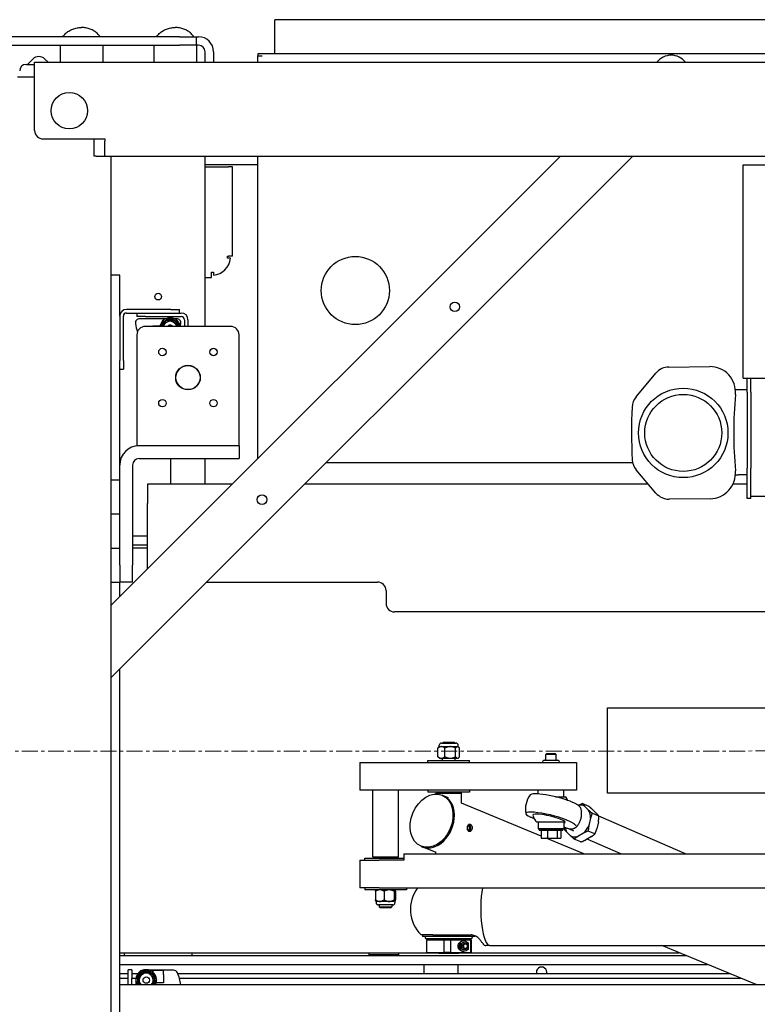
# Model space of a CAD drawing. Units: inches. Extents: x 2394 to 4170, y 815 to 1055.
# Drawn here: x 2563 to 2584, y 965 to 994 of the extents above; entities that cross this region are included whole.
import ezdxf

# ---------------------------------------------------------------- set-up
doc = ezdxf.new("R2010")
doc.units = ezdxf.units.IN
doc.header["$LTSCALE"] = 0.375
doc.header["$MEASUREMENT"] = 0
doc.linetypes.add('CENTER', pattern=[2, 1.25, -0.25, 0.25, -0.25])
doc.layers.add('CENTER', color=4, linetype='CENTER', lineweight=15)

msp = doc.modelspace()

# ---------------------------------------------------------------- linework, layer by layer
for p, q in [((2605.00949, 994.04356), (2570.00949, 994.04356)), ((2570.00949, 993.04356), (2570.00949, 994.04356)), ((2567.20949, 993.54356), (2562.14949, 993.54356)), ((2567.20949, 993.54356), (2567.70949, 993.54356)), ((2567.70949, 993.29356), (2567.70949, 993.54356)), ((2567.70949, 993.54356), (2567.76949, 993.54356)), ((2562.14949, 993.29356), (2567.20949, 993.29356)), ((2563.70949, 993.29356), (2563.70949, 992.79356)), ((2564.95949, 993.29356), (2564.95949, 992.79356)), ((2566.45949, 993.29356), (2566.45949, 992.79356)), ((2567.70949, 993.29356), (2567.20949, 993.29356)), ((2567.76949, 993.29356), (2567.70949, 993.29356)), ((2567.70949, 993.29356), (2567.70949, 992.79356)), ((2562.74671, 992.73106), (2562.9054, 992.88976)), ((2563.25896, 992.88976), (2563.35515, 992.79356)), ((2567.95949, 992.79356), (2567.95949, 993.10356)), ((2568.20949, 993.10356), (2568.20949, 992.79356)), ((2605.50949, 993.04356), (2569.50949, 993.04356)), ((2569.50949, 993.04356), (2569.50949, 992.98106)), ((2569.50949, 992.98106), (2569.63449, 992.98106)), ((2569.50949, 992.79356), (2569.50949, 992.98106)), ((2562.71199, 992.73106), (2562.95949, 992.73106)), ((2562.95949, 992.79356), (2621.45949, 992.79356)), ((2562.95949, 992.35356), (2562.95949, 992.79356)), ((2562.89949, 992.35606), (2562.45949, 992.35606)), ((2562.95949, 992.35606), (2562.89949, 992.35606)), ((2562.95949, 990.79356), (2562.95949, 992.35356)), ((2563.20949, 990.54356), (2565.02199, 990.54356)), ((2564.70949, 990.04356), (2564.70949, 990.54356)), ((2565.02199, 990.54356), (2565.02199, 990.48356)), ((2565.02199, 990.04356), (2565.02199, 990.48356)), ((2564.76949, 990.04356), (2564.70949, 990.04356)), ((2564.76949, 990.04356), (2565.13157, 990.04356)), ((2565.13157, 990.04356), (2602.82447, 990.04356)), ((2565.20949, 976.86589), (2578.38716, 990.04356)), ((2580.50848, 990.04356), (2565.20949, 974.74457)), ((2565.20949, 942.04356), (2565.20949, 990.04356)), ((2567.95949, 985.04356), (2567.95949, 990.04356)), ((2569.50949, 981.16856), (2569.50949, 990.04356)), ((2567.95949, 989.79356), (2569.50949, 989.79356)), ((2567.95949, 989.73106), (2568.64949, 989.73106)), ((2568.76899, 989.73106), (2568.64949, 989.73106)), ((2568.76899, 987.10606), (2568.76899, 989.73106)), ((2583.74646, 983.53106), (2583.74646, 989.78106)), ((2583.74646, 989.78106), (2584.49646, 989.78106)), ((2568.61974, 987.04656), (2568.61974, 987.10606)), ((2568.61974, 987.10606), (2568.64949, 987.10606)), ((2568.76899, 987.10606), (2568.64949, 987.10606)), ((2568.70634, 987.04656), (2568.61974, 987.04656)), ((2565.45949, 986.54356), (2565.20949, 986.54356)), ((2565.45949, 985.34816), (2565.45949, 986.54356)), ((2567.95949, 986.48406), (2568.14699, 986.48406)), ((2568.14699, 986.60356), (2568.14699, 986.63331)), ((2568.14699, 986.63331), (2568.20649, 986.63331)), ((2568.14699, 986.48406), (2568.14699, 986.60356)), ((2568.20649, 986.63331), (2568.20649, 986.54672)), ((2565.45949, 985.34816), (2565.45949, 984.04356)), ((2565.56489, 984.04356), (2565.56489, 985.34816)), ((2566.95949, 985.54356), (2565.65489, 985.54356)), ((2565.65489, 985.43816), (2566.95949, 985.43816)), ((2565.95949, 985.43816), (2565.95949, 985.33276)), ((2566.20949, 985.33276), (2565.95949, 985.33276)), ((2566.20949, 985.43816), (2567.26409, 985.43816)), ((2566.20949, 985.33276), (2567.26409, 985.33276)), ((2566.95949, 985.54356), (2567.20949, 985.54356)), ((2567.20949, 985.43816), (2567.20949, 985.54356)), ((2566.81356, 985.27026), (2566.04313, 985.27026)), ((2568.70949, 985.04356), (2566.20949, 985.04356)), ((2566.42449, 985.04356), (2566.42449, 985.06526)), ((2566.42449, 985.06526), (2566.63886, 985.06526)), ((2566.64888, 985.04356), (2566.76419, 985.24329)), ((2566.80052, 985.26426), (2567.06847, 985.26426)), ((2567.00586, 985.23991), (2566.86313, 985.23991)), ((2567.12586, 985.27026), (2567.05543, 985.27026)), ((2567.1048, 985.24329), (2567.22011, 985.04356)), ((2567.35409, 985.24276), (2567.35409, 985.04356)), ((2567.45949, 985.24276), (2567.45949, 985.04356)), ((2565.95949, 984.79356), (2565.95949, 981.98356)), ((2568.95949, 981.98356), (2568.95949, 984.79356)), ((2565.45949, 983.79356), (2565.45949, 984.04356)), ((2565.56489, 984.04356), (2565.56489, 983.79356)), ((2565.45949, 980.97856), (2565.45949, 983.79356)), ((2565.45949, 983.79356), (2565.56489, 983.79356)), ((2580.60706, 982.97789), (2581.19094, 983.67515)), ((2581.56938, 983.85411), (2582.76758, 983.86586)), ((2583.74646, 983.53106), (2584.49646, 983.53106)), ((2583.86496, 983.11679), (2583.86496, 983.53106)), ((2583.97396, 983.11679), (2583.97396, 983.53106)), ((2583.61496, 983.18696), (2583.52156, 983.18696)), ((2583.86496, 983.18696), (2583.61496, 983.18696)), ((2583.86496, 983.11679), (2583.86496, 980.88202)), ((2583.97396, 983.11679), (2583.97396, 980.88202)), ((2565.95949, 981.98356), (2565.95949, 981.54356)), ((2568.95949, 981.54356), (2568.95949, 981.98356)), ((2566.02449, 981.54356), (2565.95949, 981.54356)), ((2568.45949, 981.54356), (2566.02449, 981.54356)), ((2568.95949, 981.54356), (2568.45949, 981.54356)), ((2568.95949, 981.54356), (2568.95949, 981.16856)), ((2566.02449, 981.16856), (2568.45949, 981.16856)), ((2566.95949, 980.41856), (2566.95949, 981.16856)), ((2567.95949, 980.41856), (2567.95949, 981.16856)), ((2568.45949, 981.16856), (2568.95949, 981.16856)), ((2569.51216, 981.16856), (2569.50949, 981.16856)), ((2580.5053, 981.04356), (2571.50848, 981.04356)), ((2565.45949, 978.04356), (2565.45949, 980.97856)), ((2565.83449, 980.97856), (2565.83449, 978.04356)), ((2581.19075, 980.15474), (2580.61104, 980.83529)), ((2583.86496, 979.99892), (2583.86496, 980.88202)), ((2583.97396, 979.99892), (2583.97396, 980.88202)), ((2565.20949, 980.54356), (2565.45949, 980.54356)), ((2566.27199, 980.41856), (2566.27199, 979.85356)), ((2568.76216, 980.41856), (2566.27199, 980.41856)), ((2566.27199, 980.41856), (2566.27199, 979.85356)), ((2568.76216, 980.41856), (2566.27199, 980.41856)), ((2580.96602, 980.41856), (2570.88348, 980.41856)), ((2580.96602, 980.41856), (2570.88348, 980.41856)), ((2583.86496, 980.41856), (2583.45096, 980.41856)), ((2583.86496, 980.41856), (2583.45096, 980.41856)), ((2583.52177, 980.68696), (2583.61496, 980.68696)), ((2583.86496, 980.68696), (2583.61496, 980.68696)), ((2566.27199, 977.92839), (2566.27199, 979.85356)), ((2566.27199, 977.92839), (2566.27199, 979.85356)), ((2582.78106, 979.99081), (2581.57628, 979.97899)), ((2583.97396, 979.99892), (2583.86496, 979.99892)), ((2583.97396, 980.06142), (2585.08408, 980.06142)), ((2565.20949, 979.54356), (2565.45949, 979.54356)), ((2566.27199, 978.88706), (2565.83449, 978.88706)), ((2565.20949, 978.54356), (2565.45949, 978.54356)), ((2565.83449, 978.63706), (2566.27199, 978.63706)), ((2566.27199, 978.54331), (2565.83449, 978.54331)), ((2565.45949, 978.04356), (2565.45949, 977.54356)), ((2565.45949, 978.04356), (2565.45949, 977.54356)), ((2565.83449, 977.54356), (2565.83449, 978.04356)), ((2565.20949, 977.54356), (2565.45949, 977.54356)), ((2565.45949, 977.11589), (2565.45949, 977.54356)), ((2565.83449, 977.54356), (2565.45949, 977.54356)), ((2568.00848, 977.54356), (2573.02199, 977.54356)), ((2568.00848, 977.54356), (2573.02199, 977.54356)), ((2573.27199, 977.29356), (2573.27199, 976.91856)), ((2573.27199, 977.29356), (2573.27199, 976.91856)), ((2585.34417, 976.66856), (2573.52199, 976.66856)), ((2585.34417, 976.66856), (2573.52199, 976.66856)), ((2565.45949, 965.73506), (2565.45949, 974.99457)), ((2579.76612, 973.85581), (2586.32274, 973.85581)), ((2579.76612, 971.35581), (2579.76612, 973.85581)), ((2574.79506, 972.41906), (2574.79506, 972.67306)), ((2574.83584, 972.71806), (2574.81462, 972.69683)), ((2574.8337, 972.71806), (2574.8337, 972.75906)), ((2574.8337, 972.71806), (2575.3877, 972.71806)), ((2574.8937, 972.81906), (2575.3277, 972.81906)), ((2574.9532, 972.84456), (2574.9277, 972.81906)), ((2574.9532, 972.84456), (2575.2682, 972.84456)), ((2574.99774, 972.41906), (2574.99774, 972.67306)), ((2575.2682, 972.84456), (2575.2937, 972.81906)), ((2575.31337, 972.41906), (2575.31337, 972.67306)), ((2575.38555, 972.71806), (2575.40677, 972.69683)), ((2575.3877, 972.71806), (2575.3877, 972.75906)), ((2575.42633, 972.41906), (2575.42633, 972.67306)), ((2574.83584, 972.37406), (2574.81462, 972.39529)), ((2574.83584, 972.37406), (2575.38555, 972.37406)), ((2574.9232, 972.31356), (2574.9232, 972.37406)), ((2575.2982, 972.31356), (2575.2982, 972.37406)), ((2575.38555, 972.37406), (2575.40677, 972.39529)), ((2577.9867, 972.51506), (2577.9557, 972.48406)), ((2578.2657, 972.48406), (2577.9557, 972.48406)), ((2577.9557, 972.31456), (2577.9557, 972.48406)), ((2577.9867, 972.51506), (2578.2347, 972.51506)), ((2578.2347, 972.51506), (2578.2657, 972.48406)), ((2578.2657, 972.31456), (2578.2657, 972.48406)), ((2572.50659, 972.24706), (2573.82786, 972.24706)), ((2572.50659, 972.24706), (2572.50659, 971.43456)), ((2573.82786, 972.24706), (2578.68197, 972.24706)), ((2574.4992, 972.30556), (2575.7222, 972.30556)), ((2574.4992, 972.24706), (2574.4992, 972.30556)), ((2574.8908, 972.31356), (2574.8828, 972.30556)), ((2574.8908, 972.31356), (2575.3306, 972.31356)), ((2575.3306, 972.31356), (2575.3386, 972.30556)), ((2575.7222, 972.24706), (2575.7222, 972.30556)), ((2577.8607, 972.24706), (2577.8607, 972.26456)), ((2577.9107, 972.31456), (2578.3107, 972.31456)), ((2578.3607, 972.24706), (2578.3607, 972.26456)), ((2578.68197, 972.24706), (2578.8607, 972.24706)), ((2578.8607, 972.24706), (2578.8607, 971.43456)), ((2573.82786, 971.43456), (2572.50659, 971.43456)), ((2572.88159, 969.48206), (2572.88159, 971.43456)), ((2573.63159, 969.48206), (2573.63159, 971.43456)), ((2578.68197, 971.43456), (2573.82786, 971.43456)), ((2574.4992, 971.43456), (2574.4992, 971.37606)), ((2575.7222, 971.37606), (2574.4992, 971.37606)), ((2574.7657, 971.37606), (2574.7357, 971.34606)), ((2575.4857, 971.34606), (2574.7357, 971.34606)), ((2574.7357, 971.32461), (2574.7357, 971.34606)), ((2574.95386, 971.2749), (2574.91463, 971.29108)), ((2575.09964, 971.21641), (2574.95443, 971.27629)), ((2575.4557, 971.37606), (2575.4857, 971.34606)), ((2575.4857, 971.05536), (2575.4857, 971.34606)), ((2575.7222, 971.43456), (2575.7222, 971.37606)), ((2577.7357, 971.33028), (2577.7357, 971.43456)), ((2578.24002, 971.24706), (2578.52996, 971.24706)), ((2578.4857, 971.24706), (2578.4857, 971.43456)), ((2578.8607, 971.43456), (2578.68197, 971.43456)), ((2586.32274, 971.35581), (2579.76612, 971.35581)), ((2577.82596, 970.09215), (2575.4857, 971.05721)), ((2579.22631, 970.96109), (2579.02925, 971.04626)), ((2579.09774, 970.96922), (2579.2155, 970.85429)), ((2578.99282, 970.83122), (2579.01665, 970.82093)), ((2579.26758, 970.6138), (2579.2201, 970.40416)), ((2579.51858, 970.67585), (2579.32152, 970.76102)), ((2579.33233, 970.86782), (2579.45009, 970.75289)), ((2582.05429, 969.57606), (2579.51835, 970.67216)), ((2575.66597, 970.39005), (2575.69733, 970.39005)), ((2575.67589, 970.41162), (2575.67693, 970.39527)), ((2575.68974, 970.42947), (2575.70217, 970.40643)), ((2575.69733, 970.39005), (2575.70217, 970.40643)), ((2575.72495, 970.37531), (2575.71881, 970.39088)), ((2578.52512, 970.49706), (2577.69143, 970.49706)), ((2577.7357, 970.49706), (2577.7357, 970.30906)), ((2578.4857, 970.30906), (2577.7357, 970.30906)), ((2577.8282, 970.29506), (2577.8142, 970.30906)), ((2578.3932, 970.29506), (2578.4072, 970.30906)), ((2578.4857, 970.49706), (2578.4857, 970.30906)), ((2578.62236, 970.31046), (2578.76868, 970.24722)), ((2579.50217, 970.51241), (2579.45469, 970.30277)), ((2575.72495, 970.29281), (2575.71881, 970.27724)), ((2577.7667, 970.29506), (2578.4547, 970.29506)), ((2577.7667, 970.26506), (2577.7667, 970.29506)), ((2577.7667, 970.26506), (2578.4547, 970.26506)), ((2577.82596, 970.26506), (2577.82596, 970.03506)), ((2577.82596, 970.03506), (2578.00951, 970.03506)), ((2579.07749, 969.57606), (2577.96441, 970.03506)), ((2578.00951, 970.26506), (2578.00951, 970.03506)), ((2578.00951, 970.03506), (2578.29425, 970.03506)), ((2578.29425, 970.26506), (2578.29425, 970.03506)), ((2578.29425, 970.03506), (2578.39543, 970.03506)), ((2578.39543, 970.26506), (2578.39543, 970.03506)), ((2578.4547, 970.26506), (2578.4547, 970.29506)), ((2578.68758, 970.09893), (2578.56982, 970.21386)), ((2579.0625, 970.17866), (2578.89727, 970.08395)), ((2579.29709, 970.07726), (2579.13186, 969.98255)), ((2579.40075, 970.15555), (2579.2037, 970.24072)), ((2574.33627, 969.77724), (2574.29704, 969.79342)), ((2574.74214, 969.60825), (2574.3357, 969.77586)), ((2578.99066, 969.92049), (2578.7936, 970.00566)), ((2580.16394, 969.57606), (2579.17125, 970.00513)), ((2572.64509, 969.44706), (2573.79032, 969.44706)), ((2572.64509, 969.38856), (2572.64509, 969.44706)), ((2572.88159, 969.48206), (2573.63159, 969.48206)), ((2572.91159, 969.45206), (2572.88159, 969.48206)), ((2573.60159, 969.45206), (2572.91159, 969.45206)), ((2573.60159, 969.45206), (2573.63159, 969.48206)), ((2573.79032, 969.57606), (2573.79032, 969.38856)), ((2573.79032, 969.57606), (2585.8763, 969.57606)), ((2574.7357, 969.57606), (2574.7357, 969.61091)), ((2572.50659, 969.38856), (2573.06517, 969.38856)), ((2572.50659, 969.38856), (2572.50659, 968.57606)), ((2573.79032, 969.38856), (2573.06517, 969.38856)), ((2573.06517, 968.57606), (2572.50659, 968.57606)), ((2572.64509, 968.57606), (2572.64509, 968.51756)), ((2573.06517, 968.57606), (2586.60146, 968.57606)), ((2573.86809, 968.57606), (2573.86809, 968.51756)), ((2573.86809, 968.51756), (2572.64509, 968.51756)), ((2572.96076, 968.47256), (2572.96076, 968.21856)), ((2572.98174, 968.51756), (2572.9771, 968.51292)), ((2573.53145, 968.51756), (2572.98174, 968.51756)), ((2573.214, 968.47256), (2573.214, 968.21856)), ((2573.50983, 968.47256), (2573.50983, 968.21856)), ((2573.53145, 968.51756), (2573.53608, 968.51292)), ((2573.55242, 968.47256), (2573.55242, 968.21856)), ((2572.98174, 968.17356), (2572.9771, 968.1782)), ((2573.53359, 968.17356), (2572.97959, 968.17356)), ((2572.97959, 968.17356), (2572.97959, 968.13256)), ((2573.47359, 968.07256), (2573.03959, 968.07256)), ((2573.06909, 968.07256), (2573.06909, 968.01356)), ((2573.06909, 968.01356), (2573.44409, 968.01356)), ((2573.09909, 967.98356), (2573.06909, 968.01356)), ((2573.41409, 967.98356), (2573.44409, 968.01356)), ((2573.44409, 968.07256), (2573.44409, 968.01356)), ((2573.53145, 968.17356), (2573.53608, 968.1782)), ((2573.53359, 968.17356), (2573.53359, 968.13256)), ((2573.41409, 967.98356), (2573.09909, 967.98356)), ((2574.63941, 967.19306), (2574.29767, 967.19306)), ((2574.3362, 967.19306), (2574.3362, 967.14906)), ((2575.8852, 967.14906), (2574.3362, 967.14906)), ((2574.4232, 967.14906), (2574.4232, 967.11206)), ((2574.63941, 967.19306), (2575.09542, 967.19306)), ((2575.09542, 967.19306), (2575.76462, 967.19306)), ((2575.7982, 967.14906), (2575.7982, 967.11206)), ((2575.8852, 967.16411), (2575.8852, 967.14906)), ((2575.7682, 967.08206), (2574.4532, 967.08206)), ((2574.45626, 967.05081), (2574.45626, 966.67581)), ((2574.45626, 967.05081), (2574.97513, 967.05081)), ((2574.6497, 967.05081), (2574.6497, 967.08206)), ((2574.97513, 966.67581), (2574.97513, 967.05081)), ((2574.97513, 967.05081), (2574.98048, 967.05081)), ((2574.98048, 966.67581), (2574.98048, 967.05081)), ((2574.98048, 967.05081), (2575.16274, 967.05081)), ((2575.16274, 967.05081), (2575.76309, 967.05081)), ((2575.16274, 967.05081), (2575.16274, 966.67581)), ((2575.56768, 967.05081), (2575.56768, 967.08206)), ((2575.57169, 967.08206), (2575.57169, 967.05081)), ((2575.68459, 966.95713), (2575.68459, 966.76949)), ((2575.76309, 967.05081), (2575.7671, 967.05081)), ((2575.76309, 966.67581), (2575.76309, 967.05081)), ((2575.7671, 967.05081), (2575.7672, 967.05081)), ((2575.7671, 967.05081), (2575.7671, 966.67581)), ((2575.7672, 966.67581), (2575.7672, 967.05081)), ((2576.31097, 966.88056), (2576.19843, 966.88056)), ((2576.31929, 966.88006), (2586.29289, 966.88006)), ((2584.13463, 965.73506), (2581.358, 966.88006)), ((2565.45949, 966.66831), (2574.80795, 966.66831)), ((2582.09884, 966.57456), (2565.45949, 966.57456)), ((2565.58449, 966.66831), (2565.58449, 966.57456)), ((2567.58449, 966.57456), (2567.58449, 966.66831)), ((2572.77199, 966.60556), (2572.77199, 966.66831)), ((2573.64699, 966.60556), (2572.77199, 966.60556)), ((2573.64699, 966.60556), (2573.64699, 966.66831)), ((2574.45626, 966.67581), (2574.97513, 966.67581)), ((2574.8282, 966.64806), (2574.80045, 966.67581)), ((2575.3932, 966.64806), (2574.8282, 966.64806)), ((2574.98048, 966.67581), (2574.97513, 966.67581)), ((2575.16274, 966.67581), (2574.98048, 966.67581)), ((2575.16274, 966.67581), (2575.76309, 966.67581)), ((2575.3932, 966.64806), (2575.42095, 966.67581)), ((2575.41345, 966.66831), (2581.8715, 966.66831)), ((2575.7671, 966.67581), (2575.76309, 966.67581)), ((2575.7671, 966.67581), (2575.7672, 966.67581)), ((2565.45949, 966.32456), (2582.70509, 966.32456)), ((2574.37616, 966.32456), (2574.37616, 966.04997)), ((2575.37616, 966.32456), (2575.37616, 966.04997)), ((2565.70949, 966.04997), (2565.45949, 966.04997)), ((2565.81489, 966.16856), (2565.70949, 966.16856)), ((2565.70949, 965.91856), (2565.70949, 966.16856)), ((2565.81489, 966.16856), (2565.81489, 965.91856)), ((2565.99088, 966.04997), (2565.81489, 966.04997)), ((2565.93021, 965.88744), (2566.06419, 966.11949)), ((2566.10052, 966.14046), (2566.36847, 966.14046)), ((2566.14002, 966.15646), (2566.13567, 966.15646)), ((2566.30586, 966.11611), (2566.16313, 966.11611)), ((2566.42449, 966.15646), (2566.32896, 966.15646)), ((2566.38449, 966.15646), (2566.38449, 966.15746)), ((2566.78449, 966.15746), (2566.38449, 966.15746)), ((2566.4048, 966.11949), (2566.53877, 965.88744)), ((2566.42449, 966.15646), (2566.42449, 966.10505)), ((2566.42449, 966.15646), (2566.74449, 966.15646)), ((2566.74449, 966.03146), (2566.74449, 966.15646)), ((2567.03331, 966.15646), (2566.74449, 966.15646)), ((2566.74449, 966.03146), (2566.74449, 965.79146)), ((2566.78449, 966.15646), (2566.78449, 966.15746)), ((2583.37097, 966.04997), (2567.16128, 966.04997)), ((2565.70949, 965.91739), (2565.45949, 965.91739)), ((2565.45949, 965.45356), (2565.45949, 965.73506)), ((2565.45949, 965.73506), (2585.14689, 965.73506)), ((2565.70949, 965.73506), (2565.70949, 965.91856)), ((2565.81489, 965.73506), (2565.81489, 965.91856)), ((2565.93377, 965.91739), (2565.81489, 965.91739)), ((2565.99397, 965.73506), (2565.93021, 965.84549)), ((2566.53877, 965.84549), (2566.47502, 965.73506)), ((2566.74449, 965.79146), (2566.53013, 965.79146)), ((2583.69248, 965.91739), (2567.208, 965.91739)), ((2565.45949, 963.04756), (2565.45949, 965.45356))]:
    msp.add_line(p, q)
for centre, radius in [((2563.97699, 991.37356), 0.536), ((2572.36972, 986.09648), 1), ((2566.58449, 985.91856), 0.098), ((2575.28967, 985.62024), 0.1405), ((2566.70949, 984.29356), 0.1095), ((2568.20949, 984.29356), 0.1095), ((2567.45949, 983.54356), 0.36069), ((2567.45949, 983.54356), 0.35287), ((2581.99097, 981.92011), 1.3125), ((2581.99097, 981.92011), 1.13), ((2566.70949, 982.79356), 0.1095), ((2568.20949, 982.79356), 0.1095), ((2569.63281, 979.96339), 0.1405), ((2566.23449, 965.86646), 0.092)]:
    msp.add_circle(centre, radius)
for centre, radius, start, end in [((2567.76949, 993.10356), 0.44, 0, 90), ((2567.76949, 993.10356), 0.19, 0, 90), ((2563.08218, 992.71298), 0.25, 45, 135), ((2581.63716, 992.47352), 0.52804, 37.307268, 142.692732), ((2562.71199, 992.54106), 0.19, 90, 180), ((2563.20949, 990.79356), 0.25, 180, 270), ((2568.14699, 987.10606), 0.5625, 276.07198, 353.92802), ((2565.65489, 985.34816), 0.1954, 90, 180), ((2565.65489, 985.34816), 0.09, 90, 180), ((2567.26409, 985.24276), 0.1954, 0, 90), ((2567.26409, 985.24276), 0.09, 0, 90), ((2566.04313, 985.14526), 0.125, 90, 188.472303), ((2567.27949, 985.32943), 1.375, 188.472303, 198.76967), ((2566.20949, 984.79356), 0.25, 90, 180), ((2566.93449, 984.99026), 0.305, 123.943412, 169.935652), ((2566.93449, 984.99026), 0.25964, 105.953344, 168.154079), ((2566.93449, 984.99026), 0.24023, 106.58967, 167.18133), ((2566.93449, 984.99026), 0.204, 15.1457, 164.8543), ((2566.93449, 984.99026), 0.305, 116.056588, 123.943412), ((2566.93449, 984.99026), 0.305, 63.943412, 116.056588), ((2566.93449, 984.99026), 0.092, 35.404685, 144.595315), ((2566.93449, 984.99026), 0.24023, 12.81867, 73.41033), ((2566.93449, 984.99026), 0.25964, 11.845921, 74.046656), ((2566.93449, 984.99026), 0.305, 56.056588, 63.943412), ((2566.93449, 984.99026), 0.305, 10.064348, 56.056588), ((2567.12586, 985.14526), 0.125, 351.527697, 90), ((2565.8895, 985.32943), 1.375, 348.038244, 351.527697), ((2568.70949, 984.79356), 0.25, 0, 90), ((2581.57428, 983.35414), 0.5, 90.561803, 140.057345), ((2582.77493, 983.1159), 0.75, 355.015706, 90.561803), ((2596.47294, 981.92126), 13, 175.015706, 184.925122), ((2580.9904, 982.65688), 0.5, 140.057345, 177.279757), ((2596.47294, 981.92126), 16, 177.279757, 182.816936), ((2566.02449, 980.97856), 0.565, 90, 180), ((2566.02449, 980.97856), 0.19, 90, 180), ((2569.63449, 981.16856), 0.125, 180, 181.210917), ((2580.99167, 981.15951), 0.5, 182.816936, 220.425362), ((2582.77371, 980.74077), 0.75, 270.561803, 4.925122), ((2581.57137, 980.47897), 0.5, 220.425362, 270.561803), ((2573.02199, 977.29356), 0.25, 0, 90), ((2573.02199, 977.29356), 0.25, 0, 90), ((2573.52199, 976.91856), 0.25, 180, 270), ((2573.52199, 976.91856), 0.25, 180, 270), ((2574.8937, 972.75906), 0.06, 90, 180), ((2575.3277, 972.75906), 0.06, 0, 90), ((2577.9107, 972.26456), 0.05, 90, 180), ((2578.3107, 972.26456), 0.05, 0, 90), ((2578.1107, 970.87206), 0.75, 144.897904, 189.582638), ((2578.1107, 970.87206), 0.5625, 28.399358, 41.810315), ((2578.1107, 970.87206), 0.5625, 197.694747, 221.810315), ((2572.94409, 969.38956), 0.0625, 66.926085, 90), ((2573.56909, 969.38956), 0.0625, 90, 113.073916), ((2575.05027, 967.94306), 1.0625, 143.432835, 224.900872), ((2573.03959, 968.13256), 0.06, 180, 270), ((2573.47359, 968.13256), 0.06, 270, 0), ((2574.4532, 967.11206), 0.03, 180, 270), ((2575.7682, 967.11206), 0.03, 270, 0), ((2566.23449, 965.86646), 0.305, 123.943412, 176.056588), ((2566.23449, 965.86646), 0.25964, 105.953344, 210.402819), ((2566.23449, 965.86646), 0.24023, 106.58967, 213.159033), ((2566.13567, 966.03146), 0.125, 90, 153.734945), ((2566.23449, 965.86646), 0.204, 319.900448, 220.099552), ((2566.23449, 965.86646), 0.305, 116.056588, 123.943412), ((2566.23449, 965.86646), 0.305, 63.943412, 116.056588), ((2566.23449, 965.86646), 0.24023, 326.840967, 73.41033), ((2566.23449, 965.86646), 0.25964, 329.597181, 74.046656), ((2566.23449, 965.86646), 0.305, 56.056588, 63.943412), ((2566.23449, 965.86646), 0.305, 3.943412, 56.056588), ((2567.03331, 966.03146), 0.125, 23.7866, 90), ((2565.8895, 965.5273), 1.375, 8.690747, 23.7866), ((2577.83449, 966.09542), 0.1535, 342.77752, 197.22248), ((2567.27949, 965.5273), 1.375, 168.038244, 171.309253), ((2566.23449, 965.86646), 0.305, 176.056588, 183.943412), ((2566.23449, 965.86646), 0.305, 183.943412, 205.51959), ((2566.23449, 965.86646), 0.305, 334.48041, 356.056588), ((2566.23449, 965.86646), 0.305, 356.056588, 3.943412)]:
    msp.add_arc(centre, radius, start, end)
for centre, major_axis, ratio in [((2574.60584, 970.54225), (0.3088, 0.74883), 0.73422436), ((2575.5599, 966.86331), (0, 0.1095), 0.99793212), ((2575.57999, 966.86331), (0, 0.0725), 0.99793212)]:
    msp.add_ellipse(centre, major_axis=major_axis, ratio=ratio)
for centre, major_axis, ratio, start_param, end_param in [((2574.64507, 970.52607), (0.30937, 0.75022), 0.73422436, 3.08078149, 6.34399647), ((2574.64507, 970.52607), (0.3088, 0.74883), 0.73422436, 3.14159265, 6.28318531), ((2578.17186, 971.14218), (-0.6782, 0.15358), 0.16908609, 3.91881943, 6.21380349), ((2578.89266, 970.53407), (0.19094, 0.44177), 0.73181098, 6.23887035, 6.76458358), ((2578.04953, 970.60195), (-0.6782, 0.15358), 0.16908609, 3.91881943, 6.97395529), ((2578.04953, 970.60195), (-0.47525, 0.10762), 0.16908609, 2.76980021, 6.38227813), ((2578.89266, 970.53407), (0.19094, 0.44177), 0.73181098, 5.1916728, 5.78175183), ((2575.68079, 970.33406), (0, -0.0615), 0.64977688, 5.82941154, 8.99800567), ((2575.68079, 970.33406), (0, 0.0615), 0.64977688, 0.09682649, 0.36572031), ((2575.68079, 970.33406), (0, -0.0795), 0.64977688, 6.14750422, 8.99800567), ((2575.65799, 970.33406), (0, 0.1095), 0.64977688, 5.2579641, 5.79670768), ((2578.89266, 970.53407), (-0.19094, -0.44177), 0.73181098, 5.43630627, 5.78175183), ((2578.89266, 970.53407), (0.19094, 0.44177), 0.73181098, 4.14447525, 4.73455428), ((2575.65799, 970.33406), (0, 0.1095), 0.64977688, 3.60923359, 4.16681386), ((2578.73627, 970.60167), (-0.12399, -0.28685), 0.73181098, 0.15270573, 0.34874338), ((2578.89266, 970.53407), (-0.19094, -0.44177), 0.73181098, 6.23887035, 6.82894938), ((2576.31929, 967.94306), (0, -1.063), 0.25523763, 4.07452041, 6.28318531), ((2575.5599, 966.86331), (0, -0.15625), 0.99793212, 3.17728756, 6.2474904), ((2575.57597, 966.86331), (0, 0.1095), 0.99793212, 0.07359362, 3.06799903), ((2576.19843, 967.94306), (0, -1.0625), 0.25523763, 5.93848413, 6.28318531)]:
    msp.add_ellipse(centre, major_axis=major_axis, ratio=ratio, start_param=start_param, end_param=end_param)
for points, knots in [([(2563.78749, 993.54356), (2563.80988, 993.57628), (2563.8362, 993.60699), (2563.89555, 993.66306), (2563.92859, 993.68842), (2563.99999, 993.73271), (2564.03834, 993.75164), (2564.11873, 993.78227), (2564.16075, 993.79396), (2564.24668, 993.80961), (2564.29059, 993.81356), (2564.33449, 993.81356)], [-2.60642896, -2.60642896, -2.60642896, -2.60642896, -2.39930244, -2.39930244, -2.19217591, -2.19217591, -1.98504938, -1.98504938, -1.77792285, -1.77792285, -1.57079633, -1.57079633, -1.57079633, -1.57079633]), ([(2564.88149, 993.54356), (2564.8591, 993.57628), (2564.83279, 993.60699), (2564.77343, 993.66306), (2564.74039, 993.68842), (2564.66899, 993.73271), (2564.63064, 993.75164), (2564.55026, 993.78227), (2564.50823, 993.79396), (2564.4223, 993.80961), (2564.3784, 993.81356), (2564.33449, 993.81356)], [-2.60642896, -2.60642896, -2.60642896, -2.60642896, -2.39930244, -2.39930244, -2.19217591, -2.19217591, -1.98504938, -1.98504938, -1.77792285, -1.77792285, -1.57079633, -1.57079633, -1.57079633, -1.57079633]), ([(2566.53749, 993.54356), (2566.55988, 993.57628), (2566.5862, 993.60699), (2566.64555, 993.66306), (2566.67859, 993.68842), (2566.74999, 993.73271), (2566.78834, 993.75164), (2566.86873, 993.78227), (2566.91075, 993.79396), (2566.99668, 993.80961), (2567.04059, 993.81356), (2567.08449, 993.81356)], [-2.60642896, -2.60642896, -2.60642896, -2.60642896, -2.39930244, -2.39930244, -2.19217591, -2.19217591, -1.98504938, -1.98504938, -1.77792285, -1.77792285, -1.57079633, -1.57079633, -1.57079633, -1.57079633]), ([(2567.63149, 993.54356), (2567.6091, 993.57628), (2567.58279, 993.60699), (2567.52343, 993.66306), (2567.49039, 993.68842), (2567.41899, 993.73271), (2567.38064, 993.75164), (2567.30026, 993.78227), (2567.25823, 993.79396), (2567.1723, 993.80961), (2567.1284, 993.81356), (2567.08449, 993.81356)], [-2.60642896, -2.60642896, -2.60642896, -2.60642896, -2.39930244, -2.39930244, -2.19217591, -2.19217591, -1.98504938, -1.98504938, -1.77792285, -1.77792285, -1.57079633, -1.57079633, -1.57079633, -1.57079633]), ([(2578.97691, 970.91856), (2578.97484, 970.92706), (2578.96976, 970.93613), (2578.9548, 970.95512), (2578.94269, 970.96692), (2578.91112, 970.99174), (2578.89168, 971.00475), (2578.85103, 971.02917), (2578.82592, 971.04293), (2578.76942, 971.07112), (2578.73803, 971.08555), (2578.69659, 971.10346), (2578.68533, 971.10823), (2578.67354, 971.11312)], [7.68252052, 7.68252052, 7.68252052, 7.68252052, 8.0065581, 8.0065581, 8.3828195, 8.3828195, 8.75908091, 8.75908091, 9.13431288, 9.13431288, 9.50954485, 9.50954485, 9.63908827, 9.63908827, 9.63908827, 9.63908827]), ([(2578.97692, 970.91856), (2578.99184, 970.85675), (2578.99739, 970.8025), (2578.99883, 970.70746), (2578.9947, 970.66652), (2578.98117, 970.59309), (2578.97173, 970.56054), (2578.94803, 970.49878), (2578.93373, 970.46953), (2578.89759, 970.41039), (2578.87574, 970.38044), (2578.84738, 970.34929)], [5.73486557, 5.73486557, 5.73486557, 5.73486557, 5.98234737, 5.98234737, 6.22982917, 6.22982917, 6.47731097, 6.47731097, 6.72479278, 6.72479278, 6.97227458, 6.97227458, 6.97227458, 6.97227458]), ([(2577.61719, 970.60218), (2577.59008, 970.61291), (2577.56473, 970.62341), (2577.53161, 970.63772), (2577.52089, 970.64245), (2577.51026, 970.64726)], [9.235603868, 9.235603868, 9.235603868, 9.235603868, 9.50954485, 9.50954485, 9.639088274, 9.639088274, 9.639088274, 9.639088274]), ([(2575.79626, 970.30572), (2575.79395, 970.29242), (2575.78946, 970.27896), (2575.77684, 970.2558), (2575.76873, 970.2461), (2575.75186, 970.23236), (2575.74197, 970.22741), (2575.72209, 970.22359), (2575.71212, 970.22473), (2575.69484, 970.23186), (2575.68639, 970.23831), (2575.67241, 970.25609), (2575.66686, 970.26742), (2575.65935, 970.29121), (2575.65688, 970.30527), (2575.65546, 970.33422), (2575.6565, 970.3491), (2575.65881, 970.3624)], [0.419621571, 0.419621571, 0.419621571, 0.419621571, 0.524526368, 0.524526368, 0.629431164, 0.629431164, 0.734337153, 0.734337153, 0.839243143, 0.839243143, 0.944149132, 0.944149132, 1.049055121, 1.049055121, 1.153959918, 1.153959918, 1.258864714, 1.258864714, 1.258864714, 1.258864714]), ([(2575.65881, 970.3624), (2575.66113, 970.3757), (2575.66503, 970.38916), (2575.67552, 970.41232), (2575.68213, 970.42202), (2575.69617, 970.43576), (2575.70455, 970.44071), (2575.72229, 970.44453), (2575.73167, 970.44339), (2575.74031, 970.43983), (2575.74895, 970.43627), (2575.75799, 970.42981), (2575.77411, 970.41203), (2575.78117, 970.40071), (2575.79151, 970.37692), (2575.79548, 970.36285), (2575.79902, 970.3339), (2575.79858, 970.31902), (2575.79626, 970.30572)], [1.258864714, 1.258864714, 1.258864714, 1.258864714, 1.36376951, 1.36376951, 1.468674307, 1.468674307, 1.573580296, 1.573580296, 1.678486285, 1.678486285, 1.678486285, 1.783392274, 1.783392274, 1.888298264, 1.888298264, 1.99320306, 1.99320306, 2.098107856, 2.098107856, 2.098107856, 2.098107856]), ([(2575.69925, 970.43684), (2575.70595, 970.43309), (2575.71271, 970.42771), (2575.72701, 970.41203), (2575.73413, 970.4007), (2575.74459, 970.37692), (2575.74862, 970.36286), (2575.75225, 970.33391), (2575.75183, 970.31902), (2575.74952, 970.30572)], [0.864128557, 0.864128557, 0.864128557, 0.864128557, 0.944362861, 0.944362861, 1.049292797, 1.049292797, 1.154221092, 1.154221092, 1.259149388, 1.259149388, 1.259149388, 1.259149388]), ([(2575.70033, 970.22974), (2575.70571, 970.23218), (2575.71089, 970.23541), (2575.7241, 970.2461), (2575.73227, 970.2558), (2575.74497, 970.27896), (2575.74948, 970.29242), (2575.75411, 970.31902), (2575.75453, 970.33391), (2575.75091, 970.36286), (2575.74688, 970.37692), (2575.73643, 970.40071), (2575.72931, 970.41203), (2575.71464, 970.42812), (2575.70744, 970.43373), (2575.70035, 970.4375)], [0.990908549, 0.990908549, 0.990908549, 0.990908549, 1.049279815, 1.049279815, 1.154206828, 1.154206828, 1.259133842, 1.259133842, 1.364060855, 1.364060855, 1.468987868, 1.468987868, 1.573916495, 1.573916495, 1.658972026, 1.658972026, 1.658972026, 1.658972026]), ([(2578.50637, 970.35038), (2578.50808, 970.35007), (2578.50984, 970.34971), (2578.52403, 970.34658), (2578.53815, 970.34202), (2578.56725, 970.33116), (2578.57999, 970.32595), (2578.60891, 970.31477), (2578.62557, 970.30801), (2578.64566, 970.30436)], [-1.152577761, -1.152577761, -1.152577761, -1.152577761, -1.120283436, -1.120283436, -0.899043697, -0.899043697, -0.707998597, -0.707998597, -0.452418729, -0.452418729, -0.452418729, -0.452418729]), ([(2578.5512, 970.57289), (2578.56299, 970.568), (2578.57425, 970.56323), (2578.61569, 970.54532), (2578.64708, 970.53089), (2578.70358, 970.5027), (2578.72869, 970.48894), (2578.76934, 970.46452), (2578.78879, 970.45151), (2578.82035, 970.42669), (2578.83246, 970.41489), (2578.84835, 970.39473), (2578.85382, 970.38441), (2578.85667, 970.36552), (2578.85403, 970.35696), (2578.84503, 970.34655), (2578.84078, 970.34299), (2578.82967, 970.33656), (2578.82279, 970.33369), (2578.81264, 970.33058), (2578.8096, 970.32974), (2578.8063, 970.32895)], [3.04030486, 3.04030486, 3.04030486, 3.04030486, 3.16984828, 3.16984828, 3.54508025, 3.54508025, 3.92031223, 3.92031223, 4.29657363, 4.29657363, 4.67283503, 4.67283503, 5.03996331, 5.03996331, 5.40709159, 5.40709159, 5.58924292, 5.58924292, 5.77139426, 5.77139426, 5.83712964, 5.83712964, 5.83712964, 5.83712964]), ([(2578.69148, 970.30108), (2578.7101, 970.30201), (2578.72811, 970.30543), (2578.75681, 970.31266), (2578.76808, 970.31616), (2578.7897, 970.32345), (2578.79785, 970.3265), (2578.80441, 970.32847), (2578.80542, 970.32874), (2578.8063, 970.32895)], [-1.65072339, -1.65072339, -1.65072339, -1.65072339, -1.503793839, -1.503793839, -1.39804741, -1.39804741, -1.277170303, -1.277170303, -1.251919883, -1.251919883, -1.251919883, -1.251919883]), ([(2575.74952, 970.30572), (2575.7472, 970.29242), (2575.74268, 970.27896), (2575.72998, 970.2558), (2575.72181, 970.2461), (2575.70894, 970.2357), (2575.70418, 970.23267), (2575.69923, 970.2303)], [1.259149388, 1.259149388, 1.259149388, 1.259149388, 1.364077683, 1.364077683, 1.469005979, 1.469005979, 1.523030285, 1.523030285, 1.523030285, 1.523030285]), ([(2576.10679, 966.94306), (2576.09379, 966.96137), (2576.07939, 966.98341), (2576.04154, 967.03503), (2576.01773, 967.06514), (2575.96997, 967.10912), (2575.95285, 967.12326), (2575.9143, 967.14938), (2575.8928, 967.16129), (2575.8554, 967.17701), (2575.83727, 967.18304), (2575.80035, 967.19108), (2575.78157, 967.19306), (2575.76462, 967.19306)], [0.89877994, 0.89877994, 0.89877994, 0.89877994, 1.29618123, 1.29618123, 1.72824165, 1.72824165, 1.90888013, 1.90888013, 2.08951861, 2.08951861, 2.22307064, 2.22307064, 2.35662266, 2.35662266, 2.35662266, 2.35662266]), ([(2575.68459, 966.76949), (2575.68371, 966.76845), (2575.68282, 966.76743), (2575.66661, 966.74929), (2575.64692, 966.73436), (2575.60107, 966.71317), (2575.57487, 966.70706), (2575.5293, 966.70706), (2575.50746, 966.71034), (2575.46491, 966.72686), (2575.44426, 966.74017), (2575.41532, 966.77043), (2575.40402, 966.787), (2575.38882, 966.82386), (2575.38493, 966.84414), (2575.38493, 966.86331), (2575.38493, 966.88367), (2575.38931, 966.9051), (2575.40623, 966.94363), (2575.41874, 966.96071), (2575.44867, 966.9895), (2575.46862, 967.0016), (2575.5094, 967.01658), (2575.53019, 967.01956), (2575.57487, 967.01956), (2575.60107, 967.01345), (2575.64692, 966.99226), (2575.66661, 966.97733), (2575.68282, 966.95919), (2575.68371, 966.95817), (2575.68459, 966.95713)], [-1.23961368, -1.23961368, -1.23961368, -1.23961368, -1.22397912, -1.22397912, -0.95344287, -0.95344287, -0.68290661, -0.68290661, -0.48753482, -0.48753482, -0.29216302, -0.29216302, -0.14608151, -0.14608151, 0, 0, 0, 0.15515791, 0.15515791, 0.31031583, 0.31031583, 0.49656662, 0.49656662, 0.6828174, 0.6828174, 0.95335365, 0.95335365, 1.2238899, 1.2238899, 1.23952447, 1.23952447, 1.23952447, 1.23952447]), ([(2575.59422, 966.93438), (2575.59045, 966.93357), (2575.58662, 966.93241), (2575.57441, 966.92732), (2575.56621, 966.92177), (2575.55382, 966.90866), (2575.54853, 966.90087), (2575.54126, 966.88304), (2575.5393, 966.87299), (2575.5393, 966.8544), (2575.54097, 966.84507), (2575.54727, 966.82826), (2575.55188, 966.82078), (2575.56377, 966.80674), (2575.57237, 966.80045), (2575.58557, 966.79455), (2575.58993, 966.79316), (2575.59422, 966.79224)], [0.4088683, 0.4088683, 0.4088683, 0.4088683, 0.449262437, 0.449262437, 0.538926554, 0.538926554, 0.612705348, 0.612705348, 0.686484141, 0.686484141, 0.754365958, 0.754365958, 0.822247776, 0.822247776, 0.917782393, 0.917782393, 0.963916252, 0.963916252, 0.963916252, 0.963916252])]:
    msp.add_open_spline(points, degree=3, knots=knots)
for points, degree in [([(2566.86313, 985.2399), (2566.86451, 985.23001), (2566.8659, 985.2205)], 2), ([(2567.00586, 985.2399), (2567.00447, 985.23001), (2567.00308, 985.2205)], 2), ([(2578.50637, 970.35038), (2578.49933, 970.35169), (2578.49238, 970.353), (2578.4857, 970.35429)], 3), ([(2566.16313, 966.1161), (2566.16451, 966.10621), (2566.1659, 966.0967)], 2), ([(2566.30586, 966.1161), (2566.30447, 966.10621), (2566.30308, 966.0967)], 2)]:
    msp.add_open_spline(points, degree=degree)
for points, weights in [([(2566.8659, 985.2205), (2566.93449, 985.21786), (2567.00308, 985.2205)], [1, 1.05552587942, 1]), ([(2574.99774, 972.67306), (2574.8964, 972.75302), (2574.79506, 972.67306)], [1, 1.15470053838, 1]), ([(2574.79506, 972.67306), (2574.80522, 972.68744), (2574.81462, 972.69683)], [1, 1.02467869612, 1.04148362465]), ([(2575.31337, 972.67306), (2575.15555, 972.75302), (2574.99774, 972.67306)], [1, 1.15470053838, 1]), ([(2575.42633, 972.67306), (2575.36985, 972.75302), (2575.31337, 972.67306)], [1, 1.15470053838, 1]), ([(2574.79506, 972.41906), (2574.8964, 972.3391), (2574.99774, 972.41906)], [1, 1.15470053838, 1]), ([(2574.81462, 972.39529), (2574.80522, 972.40469), (2574.79506, 972.41906)], [1.04148362465, 1.02467869612, 1]), ([(2574.99774, 972.41906), (2575.15555, 972.3391), (2575.31337, 972.41906)], [1, 1.15470053838, 1]), ([(2575.31337, 972.41906), (2575.36985, 972.3391), (2575.42633, 972.41906)], [1, 1.15470053838, 1]), ([(2578.90763, 970.99358), (2578.96278, 971.01959), (2579.02925, 971.04626)], [1.00326964037, 1.01079908539, 1]), ([(2579.02925, 971.04626), (2579.06206, 971.00697), (2579.09774, 970.96922)], [1, 1.01272554238, 1]), ([(2579.33233, 970.86782), (2579.28587, 970.91023), (2579.22631, 970.96109)], [1, 1.01272554238, 1]), ([(2579.2155, 970.85429), (2579.26196, 970.81188), (2579.32152, 970.76102)], [1, 1.01272554238, 1]), ([(2579.32152, 970.76102), (2579.28952, 970.68458), (2579.26758, 970.6138)], [1, 1.01272554238, 1]), ([(2579.51858, 970.67585), (2579.48577, 970.71514), (2579.45009, 970.75289)], [1, 1.01272554238, 1]), ([(2579.50217, 970.51241), (2579.51333, 970.58784), (2579.51858, 970.67585)], [1, 1.01272554238, 1]), ([(2578.50134, 970.2909), (2578.50317, 970.32163), (2578.50568, 970.35051)], [1, 1.00440665931, 1.00576140214]), ([(2579.2201, 970.40416), (2579.20894, 970.32873), (2579.2037, 970.24072)], [1, 1.01272554238, 1]), ([(2578.56982, 970.21386), (2578.53415, 970.25161), (2578.50134, 970.2909)], [1, 1.01272554238, 1]), ([(2578.7936, 970.00566), (2578.73404, 970.05652), (2578.68758, 970.09893)], [1, 1.01272554238, 1]), ([(2578.89727, 970.08395), (2578.84503, 970.04859), (2578.7936, 970.00566)], [1, 1.01272554238, 1]), ([(2579.2037, 970.24072), (2579.12551, 970.20936), (2579.0625, 970.17866)], [1, 1.01272554238, 1]), ([(2579.29709, 970.07726), (2579.34932, 970.11262), (2579.40075, 970.15555)], [1, 1.01272554238, 1]), ([(2579.40075, 970.15555), (2579.43275, 970.23199), (2579.45469, 970.30277)], [1, 1.01272554238, 1]), ([(2578.99066, 969.92049), (2579.06884, 969.95186), (2579.13186, 969.98255)], [1, 1.01272554238, 1]), ([(2573.214, 968.47256), (2573.08738, 968.55252), (2572.96076, 968.47256)], [1, 1.15470053838, 1]), ([(2572.96076, 968.47256), (2572.96948, 968.5053), (2572.9771, 968.51292)], [1, 1.05804149234, 1.07253026187]), ([(2573.50983, 968.47256), (2573.36191, 968.55252), (2573.214, 968.47256)], [1, 1.15470053838, 1]), ([(2573.55242, 968.47256), (2573.53113, 968.55252), (2573.50983, 968.47256)], [1, 1.15470053838, 1]), ([(2572.96076, 968.21856), (2573.08738, 968.1386), (2573.214, 968.21856)], [1, 1.15470053838, 1]), ([(2572.9771, 968.1782), (2572.96948, 968.18582), (2572.96076, 968.21856)], [1.07253026187, 1.05804149234, 1]), ([(2573.214, 968.21856), (2573.36191, 968.1386), (2573.50983, 968.21856)], [1, 1.15470053838, 1]), ([(2573.50983, 968.21856), (2573.53113, 968.1386), (2573.55242, 968.21856)], [1, 1.15470053838, 1]), ([(2566.1659, 966.0967), (2566.23449, 966.09406), (2566.30308, 966.0967)], [1, 1.05552587942, 1])]:
    msp.add_rational_spline(points, weights, degree=2)
at = {"layer": 'CENTER'}
msp.add_lwpolyline([(2639.15949, 972.60581), (2540.17849, 972.57456)], dxfattribs=at)

doc.saveas('drawing.dxf')
